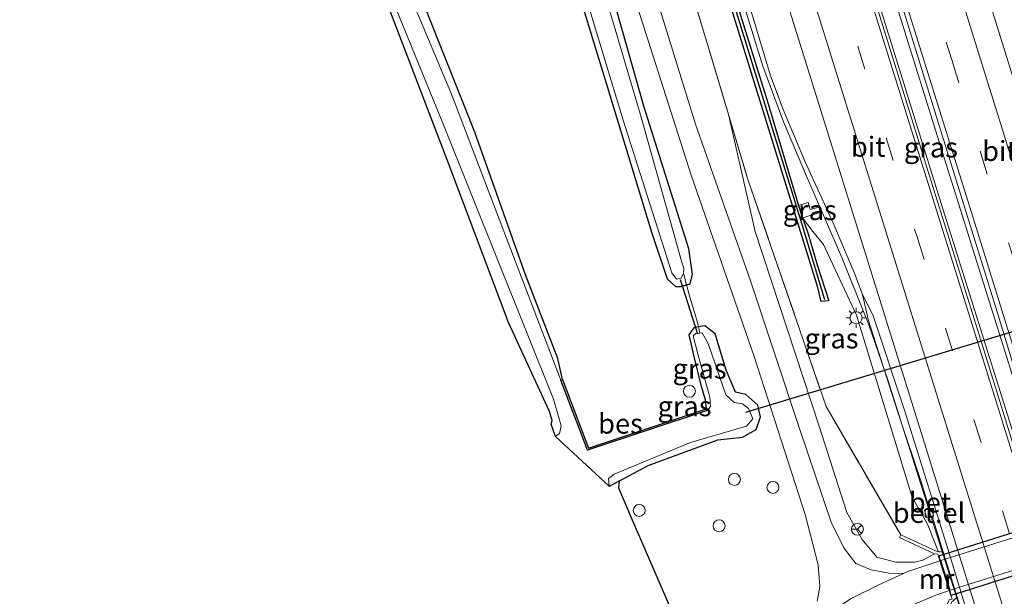
# Model space of a CAD drawing. Units: metres. Extents: x 106088 to 110000, y 487498 to 493751.
# Drawn here: x 108286 to 108409, y 491227 to 491299 of the extents above; entities that cross this region are included whole.
import ezdxf
from ezdxf.enums import TextEntityAlignment as Align

# ---------------------------------------------------------------- set-up
doc = ezdxf.new("R2010")
doc.units = ezdxf.units.M
doc.linetypes.add('IE-TERREINAFSCHEIDING', pattern=[10, 8, -2])
doc.linetypes.add('VW-3-9_STREEP', pattern=[12, 3, -9])
doc.layers.get('0').update_dxf_attribs({"lineweight": 25})
for name, color, linetype, lineweight in [('B-ME-AL-OVERIG-S-B1', 7, 'Continuous', 18), ('B-ME-BV-GELEIDECONSTRUCTIE-GELEIDERAIL-L-B1', 213, 'BV-GELEIDERAIL', 18), ('B-ME-GC-DAMWAND-GV-B6', 10, 'Continuous', 25), ('B-ME-GC-DAMWAND-L-B1', 10, 'Continuous', 25), ('B-ME-GW-INSTEEKWATERGANG-L-B1', 10, 'Continuous', 25), ('B-ME-GW-KRUINLIJN-L-B1', 93, 'Continuous', 18), ('B-ME-GW-TEENLIJN-L-B1', 93, 'Continuous', 18), ('B-ME-IE-GRASLAND-GV-B6', 93, 'Continuous', 18), ('B-ME-IE-GRONDWERKLIJN-GROND_INGERICHT-GV-B6', 253, 'Continuous', 18), ('B-ME-IE-MEUBILAIR_WEGMEUBILAIR-LICHTMAST-S-B1', 8, 'Continuous', 18), ('B-ME-IE-TERREINAFSCHEIDING-DOORGANG-L-B1', 8, 'IE-TERREINAFSCHEIDING-KUNSTMATIG-OPEN', 18), ('B-ME-IE-TERREINAFSCHEIDING-RASTERHEKWERK-L-B1', 8, 'IE-TERREINAFSCHEIDING', 18), ('B-ME-KG-KADASTRAAL-OPNAMEDTMGRENS-L-B1', 10, 'Continuous', 25), ('B-ME-KW-DUIKER-L-B1', 10, 'Continuous', 25), ('B-ME-KW-TUNNEL-GV-B7', 10, 'Continuous', 25), ('B-ME-MW-MUUR-GV-B6', 8, 'IE-TERREINAFSCHEIDING-KUNSTMATIG', 18), ('B-ME-OB-BESCHOEIING-GV-B6', 10, 'Continuous', 25), ('B-ME-OG-WATER-GV-B6', 153, 'Continuous', 18), ('B-ME-VH-VERH_SOORT-BETON-OVERIG-GV-B6', 8, 'IE-TERREINAFSCHEIDING-NATUURLIJK-HOUTWAL', 18), ('B-ME-VH-VERH_SOORT-BITUMEN-GV-B6', 8, 'IE-TERREINAFSCHEIDING-NATUURLIJK-HOUTWAL', 18), ('B-ME-VH-VERH_SOORT-BITUMEN-GV-B7', 8, 'IE-TERREINAFSCHEIDING-NATUURLIJK-HOUTWAL', 18), ('B-ME-VH-VERH_SOORT-GV-B6', 8, 'Continuous', 18), ('B-ME-VH-VERH_SOORT-KLINKERS-GV-B6', 8, 'IE-TERREINAFSCHEIDING-NATUURLIJK-HOUTWAL', 18), ('B-ME-VV-KOLK-S-B1', 8, 'Continuous', 18), ('B-ME-VW-MARKERING-39STREEP-015-L-B1', 255, 'VW-3-9_STREEP', 18), ('B-ME-VW-MARKERING-STREEP-015-L-B1', 7, 'Continuous', 18), ('B-ME-VW-MEUBILAIR_WEGMEUBILAIR-RONA-S-B1', 8, 'Continuous', 18)]:
    doc.layers.add(name, color=color, linetype=linetype, lineweight=lineweight)
doc.styles.add('NLCS-ISO', font='NLCS-ISO.TTF')
doc.linetypes.add('BV-GELEIDERAIL', pattern='A,10,-3,[108,NLCS.SHX,S=1,R=0,X=0,Y=0],-3', length=16)
doc.linetypes.add('IE-TERREINAFSCHEIDING-KUNSTMATIG', pattern='A,4,[82,NLCS.SHX,S=0.75,R=90,X=0,Y=0],4,-2', length=10)
doc.linetypes.add('IE-TERREINAFSCHEIDING-KUNSTMATIG-OPEN', pattern='A,7,-1.5,[67,NLCS.SHX,S=0.75,R=0,X=0,Y=0],-1.5', length=10)
doc.linetypes.add('IE-TERREINAFSCHEIDING-NATUURLIJK-HOUTWAL', pattern='A,7,-1.5,[67,NLCS.SHX,S=0.75,R=45,X=0,Y=0],-1.5,7,-1.5,[70,NLCS.SHX,S=0.75,R=0,X=0,Y=0],-1.5', length=20)

# ---------------------------------------------------------------- blocks, each defined once
blk = doc.blocks.new('dtb')
blk.add_circle((0, 0), 0.75)
blk = doc.blocks.new('wegwijzer')
for q in [(-0.53, -0.53), (0, 0.75), (0.53, -0.53)]:
    blk.add_line((0, 0), q)
blk.add_circle((0, 0), 0.75)
blk = doc.blocks.new('kolk')
blk.add_lwpolyline([(-0.5, -0.5), (0.5, -0.5), (0.5, 0.5), (-0.5, 0.5)], close=True)
blk = doc.blocks.new('lantaarnpaal')
for p, q in [((0, 0.75), (0, 1.25)), ((-0.75, 0), (-1.25, 0)), ((-0.88, 0.88), (-0.53, 0.53)), ((0.53, 0.53), (0.88, 0.88)), ((0.75, 0), (1.25, 0)), ((-0.53, -0.53), (-0.88, -0.88)), ((0, -0.75), (0, -1.25)), ((0.53, -0.53), (0.88, -0.88))]:
    blk.add_line(p, q)
blk.add_circle((0, 0), 0.75)

msp = doc.modelspace()

# ---------------------------------------------------------------- linework, layer by layer
at = {"layer": 'B-ME-BV-GELEIDECONSTRUCTIE-GELEIDERAIL-L-B1'}
for points in [[(108415.557, 491236.582, 4.767), (108407.558, 491262.095, 4.685), (108400.608, 491284.323, 4.534), (108393.714, 491306.458, 4.334), (108386.505, 491329.549, 4.101), (108379.596, 491351.863, 3.891), (108372.565, 491374.431, 3.645), (108365.513, 491397.067, 3.39), (108358.637, 491419.252, 3.199), (108351.541, 491442.341, 3.033), (108344.579, 491464.724, 2.823), (108337.315, 491488.011, 2.661), (108332.7213, 491501.8376, 2.457), (108329.5843, 491509.1645, 2.339), (108328.9381, 491511.3504, 2.424)], [(108339.7468, 491473.1007, 2.7015), (108345.94, 491453.1968, 2.8439), (108360.3004, 491407.0436, 3.1838), (108368.5897, 491380.8496, 3.4247), (108373.897, 491363.363, 3.6366), (108388.0169, 491317.8762, 4.117), (108401.5251, 491274.4511, 4.5316), (108415.7193, 491229.2275, 4.7661), (108429.7893, 491183.721, 4.9134), (108443.6878, 491138.424, 4.7712), (108453.2509, 491107.0988, 4.7264), (108457.4293, 491092.7768, 4.6602)], [(108327.0037, 491471.2258, 2.4083), (108334.2997, 491447.9362, 2.5916), (108347.8173, 491404.3757, 2.8994), (108358.7077, 491369.3793, 3.2494), (108360.6127, 491362.3812, 3.3025), (108362.256, 491355.1303, 3.3908), (108364.931, 491339.8286, 3.5692), (108366.3911, 491333.5525, 3.5946), (108368.9542, 491324.7206, 3.6887), (108378.7616, 491292.9872, 4.0044), (108381.3478, 491286.0365, 4.0729), (108384.2169, 491279.229, 4.1432), (108388.645, 491269.0292, 4.2088), (108392.0274, 491260.5685, 4.2881), (108394.4021, 491253.6903, 4.3494), (108403.1495, 491226.0575, 4.5241), (108408.382, 491208.5072, 4.5692), (108412.1889, 491196.2561, 4.6221), (108422.211, 491164.1031, 4.6318), (108436.0824, 491118.6632, 4.4599), (108442.058, 491098.6848, 4.459), (108442.2817, 491097.8736, 4.478)]]:
    msp.add_polyline3d(points, dxfattribs=at)
at = {"layer": 'B-ME-GC-DAMWAND-GV-B6'}
msp.add_polyline3d([(108360.181, 491350.292, 2.476), (108363.951, 491338.098, 2.731), (108370.859, 491315.798, 2.92), (108379.403, 491288.301, 3.159), (108383.203, 491275.547, 3.29), (108383.713, 491273.982, 3.287), (108384.381, 491272.116, 3.093), (108385.563, 491268.101, 2.436), (108387.01, 491263.581, 1.687), (108386.035, 491263.505, 0.948), (108385.656, 491265.272, 0.853), (108374.052, 491302.683, 0.651), (108361.45, 491343.337, 0.335), (108357.1, 491357.805, 0.002), (108356.7, 491359.218, 0.427), (108357.29, 491359.368, 0.725), (108359.132, 491353.545, 1.851), (108360.181, 491350.292, 2.476)], dxfattribs=at)
at = {"layer": 'B-ME-GC-DAMWAND-L-B1'}
msp.add_polyline3d([(108357.072, 491359.129, 0.769), (108359.97, 491349.61, 2.56), (108372.439, 491309.457, 2.945), (108383.628, 491273.223, 3.306), (108386.472, 491263.767, 1.711)], dxfattribs=at)
at = {"layer": 'B-ME-GW-INSTEEKWATERGANG-L-B1'}
for points in [[(108318.589, 491426.741, -1.225), (108326.198, 491400.596, -1.201), (108337.149, 491364.223, -1.225), (108349.588, 491322.017, -1.284), (108359.263, 491290.328, -1.275), (108364.815, 491272.062, -1.22), (108366.768, 491266.355, -1.174), (108367.787, 491265.381, -1.188), (108368.486, 491265.376, -1.238), (108369.178, 491265.594, -1.2), (108369.655, 491265.744, -1.174), (108369.942, 491266.933, -1.123), (108369.493, 491270.123, -1.128), (108363.85, 491287.98, -1.045), (108356.097, 491315.303, -1.012), (108346.954, 491345.997, -1.012), (108337.795, 491376.942, -1.045), (108328.384, 491407.514, -0.989), (108319.772, 491436.957, -1.086)], [(108353.622, 491253.735, -1.261), (108353.043, 491256.357, -1.261), (108349.001, 491266.834, -1.215), (108342.653, 491284.754, -1.317), (108334.907, 491304.306, -1.344), (108323.97, 491330.026, -1.317), (108316.199, 491349.549, -1.252), (108306.566, 491372.809, -1.252), (108297.044, 491397.152, -1.252), (108291.205, 491410.554, -1.215), (108289.946, 491414.34, -1.248), (108289.842, 491415.859, -1.229)], [(108360.77, 491241.037, -0.98), (108364.371, 491242.94, -0.989), (108373.102, 491246.19, -0.989), (108376.201, 491246.514, -1.072), (108377.928, 491247.456, -1.118), (108378.445, 491249.039, -1.137), (108378.106, 491250.525, -1.137), (108376.616, 491251.836, -1.063), (108375.322, 491252.165, -1.017), (108374.144, 491254.903, -1.035), (108372.789, 491259.44, -1.049), (108371.477, 491260.451, -1.04), (108370.681, 491260.316, -1.035), (108370.088, 491260.216, -1.031), (108369.473, 491259.326, -1.003), (108370.089, 491256.617, -1.026), (108370.965, 491253.027, -1.058)], [(108370.965, 491253.027, -1.058), (108371.502, 491251.224, -1.081), (108371.594, 491250.375, -1.109), (108371.691, 491250.057, -1.16)]]:
    msp.add_polyline3d(points, dxfattribs=at)
at = {"layer": 'B-ME-GW-KRUINLIJN-L-B1'}
msp.add_polyline3d([(108383.713, 491273.982, 3.287), (108385.025, 491272.301, 3.357), (108386.357, 491270.641, 3.393), (108390.467, 491261.787, 3.488), (108397.441, 491238.996, 3.636), (108399.378, 491235.608, 3.761), (108400.776, 491232.114, 3.828)], dxfattribs=at)
at = {"layer": 'B-ME-GW-TEENLIJN-L-B1'}
msp.add_polyline3d([(108374.44, 491286.939, -0.749), (108377.77, 491272.288, -0.828), (108385.818, 491247.898, -0.832), (108389.274, 491237.077, -0.745), (108391.191, 491233.686, -0.689), (108393.04, 491231.471, -0.639), (108395.392, 491230.822, -0.597), (108397.734, 491230.818, -0.597), (108398.781, 491231.099, -0.556), (108400.265, 491231.896, -0.389)], dxfattribs=at)
at = {"layer": 'B-ME-IE-GRASLAND-GV-B6'}
for points in [[(108368.794, 491267.052, -1.552), (108368.852, 491267.705, -1.552), (108368.54, 491268.573, -1.552), (108363.5, 491286.632, -1.552), (108354.77, 491316.209, -1.552), (108345.38, 491347.318, -1.552), (108335.607, 491379.162, -1.552), (108326.101, 491411.666, -1.552), (108318.031, 491438.661, -1.552), (108314.656, 491449.464, -1.552), (108316.15, 491449.914, -0.759), (108316.979, 491446.526, -1.008), (108319.772, 491436.957, -1.086), (108328.384, 491407.514, -0.989), (108337.795, 491376.942, -1.045), (108346.954, 491345.997, -1.012), (108356.097, 491315.303, -1.012), (108363.85, 491287.98, -1.045), (108369.493, 491270.123, -1.128), (108369.942, 491266.933, -1.123), (108369.655, 491265.744, -1.174), (108369.178, 491265.594, -1.2), (108368.794, 491267.052, -1.552)], [(108320.465, 491445.602, -0.74), (108327.182, 491422.622, -0.823), (108334.933, 491396.271, -0.662), (108343.665, 491365.241, -0.662), (108352.489, 491335.501, -0.689), (108361.185, 491306.219, -0.712), (108369.771, 491279.334, -0.74), (108377.649, 491256.614, -0.786), (108384.038, 491236.813, -0.717), (108385.675, 491230.516, -0.574), (108385.901, 491227.794, -0.56), (108385.571, 491225.967, -0.532)], [(108352.037, 491442.497, 2.278), (108359.238, 491419.408, 2.448), (108366.099, 491397.242, 2.637), (108373.142, 491374.597, 2.903), (108380.165, 491352.026, 3.129), (108387.121, 491329.727, 3.34), (108394.31, 491306.671, 3.578), (108401.185, 491284.502, 3.756), (108408.109, 491262.235, 3.887), (108415.868, 491236.586, 4.03), (108417.625, 491231.116, 4.034), (108423.058, 491214.259, 4.134)], [(108423.499, 491202.397, 4.181), (108414.865, 491230.292, 4.064), (108413.181, 491235.734, 4.04), (108406.066, 491258.651, 3.904), (108399.172, 491280.739, 3.764), (108391.868, 491304.306, 3.571), (108384.585, 491327.853, 3.292), (108377.302, 491351.151, 3.068), (108370.423, 491373.326, 2.815), (108363.41, 491395.821, 2.596), (108356.378, 491418.258, 2.387), (108349.307, 491440.958, 2.251)], [(108338.084, 491437.42, 1.972), (108345.24, 491414.577, 2.113), (108352.228, 491392.262, 2.333), (108359.124, 491370.156, 2.549), (108360.831, 491364.657, 2.603), (108361.876, 491360.514, 2.66), (108362.637, 491356.958, 2.678), (108364.662, 491344.349, 2.812), (108366.061, 491337.26, 2.857), (108367.182, 491332.728, 2.898), (108370.352, 491322.205, 2.998), (108377.221, 491300.016, 3.233), (108379.72, 491291.797, 3.317), (108381.284, 491287.579, 3.358), (108384.047, 491281.035, 3.423), (108387.657, 491273.145, 3.485), (108390.175, 491267.148, 3.536), (108391.249, 491264.39, 3.565)], [(108318.887, 491428.317, -1.552), (108324.765, 491408.229, -1.552), (108333.719, 491378.344, -1.552), (108342.218, 491349.345, -1.552), (108351.335, 491318.954, -1.552), (108361.232, 491286.251, -1.552), (108367.34, 491267.091, -1.552), (108367.931, 491266.312, -1.552), (108368.518, 491266.447, -1.552), (108368.794, 491267.052, -1.552)], [(108368.794, 491267.052, -1.552), (108369.178, 491265.594, -1.2), (108368.486, 491265.376, -1.238), (108367.787, 491265.381, -1.188), (108366.768, 491266.355, -1.174), (108364.815, 491272.062, -1.22), (108359.263, 491290.328, -1.275), (108349.588, 491322.017, -1.284), (108337.149, 491364.223, -1.225), (108326.198, 491400.596, -1.201), (108318.589, 491426.741, -1.225)], [(108333.282, 491426.917, -0.426), (108347.736, 491377.823, -0.676), (108363.405, 491323.793, -0.855), (108374.44, 491286.939, -0.749)], [(108353.435, 491253.664, -1.552), (108348.569, 491266.319, -1.552), (108339.751, 491289.496, -1.552), (108328.432, 491316.447, -1.552), (108317.58, 491343.078, -1.552), (108303.996, 491376.427, -1.552), (108289.792, 491411.277, -1.552), (108288.22, 491415.615, -1.552), (108289.842, 491415.859, -1.229), (108289.946, 491414.34, -1.248), (108291.205, 491410.554, -1.215), (108297.044, 491397.152, -1.252), (108306.566, 491372.809, -1.252), (108316.199, 491349.549, -1.252), (108323.97, 491330.026, -1.317), (108334.907, 491304.306, -1.344), (108342.653, 491284.754, -1.317), (108349.001, 491266.834, -1.215), (108353.043, 491256.357, -1.261), (108353.622, 491253.735, -1.261), (108353.435, 491253.664, -1.552)], [(108352.764, 491246.573, -1.552), (108352.215, 491248.133, -1.169), (108352.365, 491248.608, -1.169), (108352.018, 491249.732, -1.137), (108346.889, 491260.858, -1.081), (108339.388, 491280.704, -1.16), (108332.112, 491299.697, -1.141), (108321.284, 491324.541, -1.022), (108310.916, 491350.25, -1.049), (108301.722, 491373.62, -1.114), (108291.904, 491398.629, -1.155), (108285.621, 491413.314, -1.109), (108286.426, 491413.673, -1.552), (108288.174, 491410.115, -1.552), (108289.694, 491406.891, -1.552), (108294.395, 491395.639, -1.552), (108312.91, 491348.665, -1.552), (108326.474, 491315.674, -1.552), (108338.654, 491285.883, -1.552), (108352.523, 491251.258, -1.552), (108353.483, 491247.929, -1.552), (108353.273, 491246.95, -1.552), (108352.764, 491246.573, -1.552)], [(108374.052, 491302.683, 0.651), (108385.656, 491265.272, 0.853), (108386.035, 491263.505, 0.948), (108387.01, 491263.581, 1.687), (108385.563, 491268.101, 2.436), (108384.381, 491272.116, 3.093), (108383.713, 491273.982, 3.287), (108385.025, 491272.301, 3.357), (108386.357, 491270.641, 3.393), (108390.467, 491261.787, 3.488), (108397.441, 491238.996, 3.636), (108399.378, 491235.608, 3.761), (108400.776, 491232.114, 3.828), (108400.37, 491232.276, 3.758), (108396.022, 491234.266, 1.604), (108386.676, 491250.35, -0.648), (108376.837, 491278.935, -0.726), (108374.44, 491286.939, -0.749), (108363.405, 491323.793, -0.855)], [(108391.249, 491264.39, 3.565), (108391.939, 491261.255, 3.549), (108395.616, 491249.782, 3.652), (108398.733, 491240.417, 3.65), (108399.639, 491237.465, 3.695), (108399.007, 491237.339, 3.675), (108399.239, 491236.492, 3.688), (108399.949, 491236.582, 3.7), (108401.323, 491232.139, 3.846), (108400.776, 491232.114, 3.828), (108399.378, 491235.608, 3.761), (108397.441, 491238.996, 3.636), (108390.467, 491261.787, 3.488), (108386.357, 491270.641, 3.393), (108385.025, 491272.301, 3.357), (108383.713, 491273.982, 3.287), (108386.05, 491274.693, 3.461), (108385.744, 491275.354, 3.416), (108384.697, 491275.054, 3.367), (108384.408, 491275.936, 3.388), (108383.203, 491275.547, 3.29), (108379.403, 491288.301, 3.159), (108370.859, 491315.798, 2.92)], [(108369.289, 491220.203, -0.837), (108362.377, 491236.179, -0.948), (108360.703, 491240.122, -0.971), (108360.77, 491241.037, -0.98), (108364.371, 491242.94, -0.989), (108373.102, 491246.19, -0.989), (108376.201, 491246.514, -1.072), (108377.928, 491247.456, -1.118), (108378.445, 491249.039, -1.137), (108378.106, 491250.525, -1.137), (108376.616, 491251.836, -1.063), (108375.322, 491252.165, -1.017), (108374.144, 491254.903, -1.035), (108372.789, 491259.44, -1.049), (108371.477, 491260.451, -1.04), (108370.681, 491260.316, -1.035), (108370.556, 491260.882, -0.902), (108369.461, 491264.492, -0.906), (108369.178, 491265.594, -1.2), (108369.655, 491265.744, -1.174), (108369.942, 491266.933, -1.123), (108369.493, 491270.123, -1.128), (108363.85, 491287.98, -1.045), (108356.097, 491315.303, -1.012)], [(108374.44, 491286.939, -0.749), (108377.77, 491272.288, -0.828), (108385.818, 491247.898, -0.832), (108389.274, 491237.077, -0.745), (108391.191, 491233.686, -0.689), (108393.04, 491231.471, -0.639), (108395.392, 491230.822, -0.597), (108397.734, 491230.818, -0.597), (108398.781, 491231.099, -0.556), (108400.265, 491231.896, -0.389), (108400.679, 491231.833, 3.844), (108400.937, 491231.016, -0.692), (108399.555, 491230.537, -0.602), (108396.9, 491229.646, -0.468), (108396.353, 491229.399, -0.465), (108394.545, 491229.475, -0.611), (108392.309, 491229.877, -0.662), (108390.399, 491230.667, -0.685), (108388.993, 491232.521, -0.694), (108387.367, 491235.727, -0.685), (108383.354, 491247.582, -0.763), (108377.213, 491266.097, -0.763), (108370.31, 491285.758, -0.759), (108361.975, 491312.65, -0.772)], [(108400.265, 491231.896, -0.389), (108398.781, 491231.099, -0.556), (108397.734, 491230.818, -0.597), (108395.392, 491230.822, -0.597), (108393.04, 491231.471, -0.639), (108391.191, 491233.686, -0.689), (108389.274, 491237.077, -0.745), (108385.818, 491247.898, -0.832), (108377.77, 491272.288, -0.828), (108374.44, 491286.939, -0.749), (108376.837, 491278.935, -0.726), (108386.676, 491250.35, -0.648), (108396.022, 491234.266, 1.604), (108395.86, 491233.912, 0.589), (108400.265, 491231.896, -0.389)], [(108386.05, 491274.693, 3.461), (108383.713, 491273.982, 3.287), (108383.203, 491275.547, 3.29), (108384.408, 491275.936, 3.388), (108384.697, 491275.054, 3.367), (108385.744, 491275.354, 3.416), (108386.05, 491274.693, 3.461)], [(108359.5078, 491240.3173, 0), (108359.4786, 491240.3444, -1.552), (108359.423, 491241.32, -1.552), (108360.105, 491241.877, -1.552), (108369.69, 491245.825, -1.552), (108376.688, 491247.879, -1.552), (108377.488, 491248.823, -1.552), (108376.958, 491250.086, -1.552), (108376.179, 491250.702, -1.552), (108375.163, 491250.857, -1.552), (108374.127, 491251.808, -1.552), (108371.902, 491258.229, -1.552), (108371.123, 491259.563, -1.552), (108370.862, 491259.54, -1.552), (108370.681, 491260.316, -1.035), (108371.477, 491260.451, -1.04), (108372.789, 491259.44, -1.049), (108374.144, 491254.903, -1.035), (108375.322, 491252.165, -1.017), (108376.616, 491251.836, -1.063), (108378.106, 491250.525, -1.137), (108378.445, 491249.039, -1.137), (108377.928, 491247.456, -1.118), (108376.201, 491246.514, -1.072), (108373.102, 491246.19, -0.989), (108364.371, 491242.94, -0.989), (108360.77, 491241.037, -0.98), (108359.5078, 491240.3173, 0)], [(108370.681, 491260.316, -1.035), (108370.862, 491259.54, -1.552), (108370.351, 491259.495, -1.552), (108370.011, 491259.198, -1.552), (108370.628, 491256.776, -1.552), (108372.085, 491251.534, -1.552), (108372.171, 491250.328, -1.552), (108371.754, 491249.867, -1.552), (108371.691, 491250.057, -1.16), (108371.594, 491250.375, -1.109), (108371.502, 491251.224, -1.081), (108370.965, 491253.027, -1.058), (108370.089, 491256.617, -1.026), (108369.473, 491259.326, -1.003), (108370.088, 491260.216, -1.031), (108370.681, 491260.316, -1.035)], [(108397.848, 491225.605, -0.611), (108400.437, 491226.68, -0.616), (108402.113, 491227.29, -0.581), (108402.457, 491226.199, 3.861)]]:
    msp.add_polyline3d(points, dxfattribs=at)
at = {"layer": 'B-ME-IE-GRONDWERKLIJN-GROND_INGERICHT-GV-B6'}
for points in [[(108318.589, 491426.741, -1.225), (108326.198, 491400.596, -1.201), (108337.149, 491364.223, -1.225), (108349.588, 491322.017, -1.284), (108359.263, 491290.328, -1.275), (108364.815, 491272.062, -1.22), (108366.768, 491266.355, -1.174), (108367.787, 491265.381, -1.188), (108368.486, 491265.376, -1.238), (108369.178, 491265.594, -1.2), (108369.461, 491264.492, -0.906), (108370.556, 491260.882, -0.902), (108370.681, 491260.316, -1.035)], [(108370.681, 491260.316, -1.035), (108370.088, 491260.216, -1.031), (108369.473, 491259.326, -1.003), (108370.089, 491256.617, -1.026), (108370.965, 491253.027, -1.058), (108371.502, 491251.224, -1.081), (108371.594, 491250.375, -1.109), (108371.691, 491250.057, -1.16), (108356.905, 491245.112, -1.275), (108353.622, 491253.735, -1.261), (108353.043, 491256.357, -1.261), (108349.001, 491266.834, -1.215), (108342.653, 491284.754, -1.317), (108334.907, 491304.306, -1.344), (108323.97, 491330.026, -1.317), (108316.199, 491349.549, -1.252), (108306.566, 491372.809, -1.252), (108297.044, 491397.152, -1.252), (108291.205, 491410.554, -1.215), (108289.946, 491414.34, -1.248), (108289.842, 491415.859, -1.229), (108290.725, 491417.105, -1.243), (108297.729, 491420.777, -1.257), (108309.777, 491425.948, -1.261)]]:
    msp.add_polyline3d(points, dxfattribs=at)
at = {"layer": 'B-ME-IE-TERREINAFSCHEIDING-DOORGANG-L-B1'}
msp.add_line((108369.461, 491264.492, -0.906), (108370.556, 491260.882, -0.902), dxfattribs=at)
at = {"layer": 'B-ME-IE-TERREINAFSCHEIDING-RASTERHEKWERK-L-B1'}
for points in [[(108320.581, 491470.281, -0.473), (108333.282, 491426.917, -0.426), (108347.736, 491377.823, -0.676), (108363.405, 491323.793, -0.855), (108374.44, 491286.939, -0.749), (108376.837, 491278.935, -0.726), (108386.676, 491250.35, -0.648), (108396.022, 491234.266, 1.604)], [(108368.794, 491267.052, -1.552), (108369.178, 491265.594, -1.2), (108369.461, 491264.492, -0.906)], [(108370.556, 491260.882, -0.902), (108370.681, 491260.316, -1.035), (108370.862, 491259.54, -1.552)]]:
    msp.add_polyline3d(points, dxfattribs=at)
at = {"layer": 'B-ME-KG-KADASTRAAL-OPNAMEDTMGRENS-L-B1'}
msp.add_polyline3d([(108369.289, 491220.203, -0.837), (108362.377, 491236.179, -0.948), (108360.703, 491240.122, -0.971), (108360.77, 491241.037, -0.98), (108359.5078, 491240.3173, 0), (108359.4786, 491240.3444, -1.552), (108352.764, 491246.573, -1.552), (108352.215, 491248.133, -1.169), (108352.365, 491248.608, -1.169), (108352.018, 491249.732, -1.137), (108346.889, 491260.858, -1.081), (108339.388, 491280.704, -1.16), (108332.112, 491299.697, -1.141), (108321.284, 491324.541, -1.022), (108310.916, 491350.25, -1.049), (108301.722, 491373.62, -1.114), (108291.904, 491398.629, -1.155), (108285.621, 491413.314, -1.109), (108286.426, 491413.673, -1.552), (108288.22, 491415.615, -1.552), (108289.842, 491415.859, -1.229), (108290.725, 491417.105, -1.243), (108296.077, 491421.078, -1.552), (108302.696, 491426.825, -1.552)], dxfattribs=at)
at = {"layer": 'B-ME-KW-DUIKER-L-B1'}
for p, q in [((108368.389, 491266.267, -1.534), (108370.561, 491259.462, -1.58)), ((108432.137, 491266.428, -1.567), (108376.574, 491249.587, -1.282))]:
    msp.add_line(p, q, dxfattribs=at)
at = {"layer": 'B-ME-KW-TUNNEL-GV-B7'}
msp.add_polyline3d([(108400.79, 491231.649, -0.712), (108428.499, 491240.357, -0.68), (108430.064, 491235.424, -0.745), (108402.364, 491226.659, -0.56), (108400.79, 491231.649, -0.712)], dxfattribs=at)
at = {"layer": 'B-ME-MW-MUUR-GV-B6'}
msp.add_polyline3d([(108400.776, 491232.114, 3.828), (108401.323, 491232.139, 3.846), (108403.104, 491226.454, 3.844), (108402.61, 491226, 3.859), (108402.47, 491225.922, 3.703), (108400.151, 491221.592, 1.733), (108399.803, 491221.779, 0.755), (108402.15, 491226.161, -0.454), (108402.457, 491226.199, 3.861), (108402.113, 491227.29, -0.581), (108400.937, 491231.016, -0.692), (108400.679, 491231.833, 3.844), (108400.265, 491231.896, -0.389), (108395.86, 491233.912, 0.589), (108396.022, 491234.266, 1.604), (108400.37, 491232.276, 3.758), (108400.776, 491232.114, 3.828)], dxfattribs=at)
at = {"layer": 'B-ME-OB-BESCHOEIING-GV-B6'}
msp.add_polyline3d([(108353.622, 491253.735, -1.261), (108356.905, 491245.112, -1.275), (108371.691, 491250.057, -1.16), (108371.754, 491249.867, -1.552), (108356.786, 491244.861, -1.552), (108353.435, 491253.664, -1.552), (108353.622, 491253.735, -1.261)], dxfattribs=at)
at = {"layer": 'B-ME-OG-WATER-GV-B6'}
for points in [[(108318.031, 491438.661, -1.552), (108326.101, 491411.666, -1.552), (108335.607, 491379.162, -1.552), (108345.38, 491347.318, -1.552), (108354.77, 491316.209, -1.552), (108363.5, 491286.632, -1.552), (108368.54, 491268.573, -1.552), (108368.852, 491267.705, -1.552), (108368.794, 491267.052, -1.552), (108368.518, 491266.447, -1.552), (108367.931, 491266.312, -1.552)], [(108367.931, 491266.312, -1.552), (108367.34, 491267.091, -1.552), (108361.232, 491286.251, -1.552), (108351.335, 491318.954, -1.552), (108342.218, 491349.345, -1.552), (108333.719, 491378.344, -1.552), (108324.765, 491408.229, -1.552), (108318.887, 491428.317, -1.552)], [(108359.4786, 491240.3444, -1.552), (108352.764, 491246.573, -1.552), (108353.273, 491246.95, -1.552), (108353.483, 491247.929, -1.552), (108352.523, 491251.258, -1.552), (108338.654, 491285.883, -1.552), (108326.474, 491315.674, -1.552)], [(108328.432, 491316.447, -1.552), (108339.751, 491289.496, -1.552), (108348.569, 491266.319, -1.552), (108353.435, 491253.664, -1.552), (108356.786, 491244.861, -1.552), (108371.754, 491249.867, -1.552), (108372.171, 491250.328, -1.552), (108372.085, 491251.534, -1.552), (108370.628, 491256.776, -1.552), (108370.011, 491259.198, -1.552), (108370.351, 491259.495, -1.552), (108370.862, 491259.54, -1.552), (108371.123, 491259.563, -1.552), (108371.902, 491258.229, -1.552), (108374.127, 491251.808, -1.552), (108375.163, 491250.857, -1.552), (108376.179, 491250.702, -1.552), (108376.958, 491250.086, -1.552), (108377.488, 491248.823, -1.552), (108376.688, 491247.879, -1.552), (108369.69, 491245.825, -1.552), (108360.105, 491241.877, -1.552), (108359.423, 491241.32, -1.552), (108359.4786, 491240.3444, -1.552)]]:
    msp.add_polyline3d(points, dxfattribs=at)
at = {"layer": 'B-ME-VH-VERH_SOORT-BETON-OVERIG-GV-B6'}
msp.add_polyline3d([(108408.093, 491212.286, 3.889), (108407.737, 491212.499, 3.815), (108404.99, 491220.325, 3.795), (108403.104, 491226.454, 3.844), (108401.323, 491232.139, 3.846), (108399.949, 491236.582, 3.7), (108400.144, 491236.675, 3.723), (108399.838, 491237.608, 3.718), (108399.639, 491237.465, 3.695), (108398.733, 491240.417, 3.65), (108395.616, 491249.782, 3.652), (108391.939, 491261.255, 3.549), (108391.249, 491264.39, 3.565), (108392.538, 491261.847, 3.607), (108396.498, 491249.905, 3.708), (108400.483, 491237.206, 3.769), (108401.975, 491232.382, 3.79), (108403.737, 491226.592, 3.836), (108408.093, 491212.286, 3.889)], dxfattribs=at)
at = {"layer": 'B-ME-VH-VERH_SOORT-BITUMEN-GV-B6'}
for points in [[(108423.058, 491214.259, 4.134), (108417.625, 491231.116, 4.034), (108415.868, 491236.586, 4.03), (108408.109, 491262.235, 3.887), (108401.185, 491284.502, 3.756), (108394.31, 491306.671, 3.578), (108387.121, 491329.727, 3.34), (108380.165, 491352.026, 3.129), (108373.142, 491374.597, 2.903), (108366.099, 491397.242, 2.637), (108359.238, 491419.408, 2.448), (108352.037, 491442.497, 2.278)], [(108349.307, 491440.958, 2.251), (108356.378, 491418.258, 2.387), (108363.41, 491395.821, 2.596), (108370.423, 491373.326, 2.815), (108377.302, 491351.151, 3.068), (108384.585, 491327.853, 3.292), (108391.868, 491304.306, 3.571), (108399.172, 491280.739, 3.764), (108406.066, 491258.651, 3.904), (108413.181, 491235.734, 4.04), (108414.865, 491230.292, 4.064), (108423.499, 491202.397, 4.181)], [(108408.093, 491212.286, 3.889), (108403.737, 491226.592, 3.836), (108401.975, 491232.382, 3.79), (108400.483, 491237.206, 3.769), (108396.498, 491249.905, 3.708), (108392.538, 491261.847, 3.607), (108391.249, 491264.39, 3.565), (108390.175, 491267.148, 3.536), (108387.657, 491273.145, 3.485), (108384.047, 491281.035, 3.423), (108381.284, 491287.579, 3.358), (108379.72, 491291.797, 3.317), (108377.221, 491300.016, 3.233), (108370.352, 491322.205, 2.998), (108367.182, 491332.728, 2.898), (108366.061, 491337.26, 2.857), (108364.662, 491344.349, 2.812), (108362.637, 491356.958, 2.678), (108361.876, 491360.514, 2.66), (108360.831, 491364.657, 2.603), (108359.124, 491370.156, 2.549), (108352.228, 491392.262, 2.333), (108345.24, 491414.577, 2.113), (108338.084, 491437.42, 1.972)], [(108402.113, 491227.29, -0.581), (108400.437, 491226.68, -0.616), (108397.848, 491225.605, -0.611), (108393.255, 491223.242, -0.477), (108389.291, 491220.613, -0.385), (108382.529, 491215.064, -0.173), (108374.729, 491208.299, 0.256), (108368.241, 491202.328, 0.676), (108369.364, 491208.923, 0.344), (108371.19, 491209.923, 0.256), (108374.007, 491212.193, 0.1), (108376.948, 491214.741, -0.043), (108378.383, 491215.985, -0.113), (108381.589, 491218.721, -0.242), (108384.449, 491221.443, -0.371), (108386.421, 491223.955, -0.408), (108389.74, 491226.251, -0.436), (108393.278, 491228.012, -0.445), (108396.353, 491229.399, -0.465), (108396.9, 491229.646, -0.468), (108399.555, 491230.537, -0.602), (108400.937, 491231.016, -0.692), (108402.113, 491227.29, -0.581)]]:
    msp.add_polyline3d(points, dxfattribs=at)
at = {"layer": 'B-ME-VH-VERH_SOORT-BITUMEN-GV-B7'}
msp.add_polyline3d([(108429.829, 491235.998, -0.737), (108402.208, 491227.32, -0.581), (108401.032, 491231.046, -0.692), (108428.643, 491239.736, -0.656), (108429.829, 491235.998, -0.737)], dxfattribs=at)
at = {"layer": 'B-ME-VH-VERH_SOORT-GV-B6'}
msp.add_polyline3d([(108399.949, 491236.582, 3.7), (108399.239, 491236.492, 3.688), (108399.007, 491237.339, 3.675), (108399.639, 491237.465, 3.695), (108399.838, 491237.608, 3.718), (108400.144, 491236.675, 3.723), (108399.949, 491236.582, 3.7)], dxfattribs=at)
at = {"layer": 'B-ME-VH-VERH_SOORT-KLINKERS-GV-B6'}
for points in [[(108313.697, 491469.316, -0.846), (108316.028, 491469.568, -0.837), (108321.008, 491453.806, -0.828), (108330.615, 491420.319, -0.832), (108341.351, 491383.623, -0.819), (108351.524, 491348.48, -0.791), (108361.975, 491312.65, -0.772), (108370.31, 491285.758, -0.759), (108377.213, 491266.097, -0.763), (108383.354, 491247.582, -0.763), (108387.367, 491235.727, -0.685), (108388.993, 491232.521, -0.694), (108390.399, 491230.667, -0.685), (108392.309, 491229.877, -0.662), (108394.545, 491229.475, -0.611), (108396.353, 491229.399, -0.465), (108393.278, 491228.012, -0.445), (108389.74, 491226.251, -0.436)], [(108385.571, 491225.967, -0.532), (108385.901, 491227.794, -0.56), (108385.675, 491230.516, -0.574), (108384.038, 491236.813, -0.717), (108377.649, 491256.614, -0.786), (108369.771, 491279.334, -0.74), (108361.185, 491306.219, -0.712), (108352.489, 491335.501, -0.689), (108343.665, 491365.241, -0.662), (108334.933, 491396.271, -0.662), (108327.182, 491422.622, -0.823), (108320.465, 491445.602, -0.74), (108319.519, 491448.461, -0.699), (108318.138, 491449.903, -0.717), (108317.26, 491450.17, -0.731), (108316.042, 491450.271, -0.759), (108314.945, 491453.679, -0.8), (108315.949, 491453.7, -0.8), (108316.544, 491453.96, -0.791), (108316.987, 491454.631, -0.8), (108317.312, 491455.559, -0.8), (108317.137, 491457.586, -0.8), (108313.697, 491469.316, -0.846)]]:
    msp.add_polyline3d(points, dxfattribs=at)
at = {"layer": 'B-ME-VW-MARKERING-39STREEP-015-L-B1'}
for points in [[(108346.2886, 491474.0637, 1.9383), (108359.8918, 491430.3609, 2.29), (108369.8922, 491398.2941, 2.5487), (108380.6351, 491363.8066, 2.9092), (108391.0254, 491330.3896, 3.2383), (108402.4142, 491293.7933, 3.6072), (108412.5108, 491261.3744, 3.8189), (108423.7885, 491225.1258, 4.0276), (108437.9908, 491179.319, 4.129), (108448.6048, 491144.9214, 4.0928), (108457.4345, 491115.6292, 3.9595), (108464.599, 491091.1976, 3.9481)], [(108335.5636, 491472.485, 1.9379), (108339.829, 491458.7801, 2.0393), (108354.3726, 491411.9882, 2.361), (108368.938, 491365.2031, 2.8408), (108383.5039, 491318.4181, 3.3469), (108398.0661, 491271.632, 3.7717), (108412.6356, 491224.8481, 4.0268), (108427.108, 491178.0341, 4.149), (108441.4068, 491131.1669, 4.0107), (108452.5424, 491093.8527, 3.9642)]]:
    msp.add_polyline3d(points, dxfattribs=at)
at = {"layer": 'B-ME-VW-MARKERING-STREEP-015-L-B1'}
for points in [[(108349.7564, 491474.5738, 1.8654), (108358.9564, 491445.0576, 2.1149), (108372.4012, 491401.9036, 2.4542), (108385.8333, 491358.7458, 2.8938), (108395.9188, 491326.3287, 3.212), (108407.78, 491288.2326, 3.5872), (108420.5065, 491247.3688, 3.8248), (108429.9593, 491216.9539, 3.9875), (108442.7679, 491175.6966, 4.0544), (108456.7895, 491129.8952, 3.9707), (108467.2145, 491094.6551, 3.9543), (108468.4595, 491090.3475, 3.9353)], [(108353.0011, 491475.0511, 1.7969), (108362.5717, 491444.282, 2.0546), (108375.0024, 491404.3733, 2.3542), (108388.5669, 491360.8377, 2.792), (108400.1213, 491323.6935, 3.1883), (108414.0168, 491279.0565, 3.5594), (108427.2683, 491236.5233, 3.8375), (108436.0054, 491208.3469, 3.9445), (108448.9875, 491166.5152, 3.9814), (108460.3412, 491129.3092, 3.9288), (108468.7702, 491100.8828, 3.9698), (108472.0652, 491089.5535, 3.9323)], [(108342.9634, 491473.5746, 2.0092), (108355.4786, 491433.3586, 2.3339), (108367.9775, 491393.263, 2.6558), (108381.3471, 491350.2971, 3.1027), (108395.2746, 491305.4627, 3.557), (108405.6809, 491272.0991, 3.8318), (108418.5269, 491230.8015, 4.0683), (108430.3517, 491192.7466, 4.1936), (108440.7484, 491159.1856, 4.1885), (108454.3858, 491113.9327, 3.9772), (108460.7816, 491092.0382, 3.9596)], [(108338.8894, 491472.9744, 2.0164), (108345.1076, 491452.9821, 2.1641), (108359.6554, 491406.1915, 2.4979), (108374.215, 491359.4046, 2.9968), (108388.7822, 491312.62, 3.4926), (108403.3529, 491265.8365, 3.8759), (108417.9287, 491219.0547, 4.128), (108432.385, 491172.2358, 4.2066), (108446.6573, 491125.3604, 4.0507), (108456.203, 491093.0466, 3.991)], [(108328.7452, 491471.4817, 1.7738), (108340.5437, 491433.5589, 2.0473), (108355.1025, 491386.7717, 2.445), (108369.6592, 491339.9839, 2.9598), (108384.2268, 491293.1994, 3.4437), (108398.7967, 491246.4157, 3.7643), (108413.3436, 491199.6248, 3.9656), (108427.7308, 491152.7846, 3.9661), (108441.625, 491106.8397, 3.8438), (108444.9481, 491095.5249, 3.7908)], [(108332.0315, 491471.9653, 1.8553), (108338.807, 491450.208, 2.0185), (108353.353, 491403.4168, 2.3575), (108367.92, 491356.6322, 2.8621), (108382.4763, 491309.8442, 3.3641), (108397.0408, 491263.0588, 3.7444), (108411.6232, 491216.279, 3.985), (108426.0632, 491169.455, 4.0791), (108440.3316, 491122.5785, 3.9088), (108448.5978, 491094.7212, 3.8683)]]:
    msp.add_polyline3d(points, dxfattribs=at)

# ---------------------------------------------------------------- block references
at = {"layer": 'B-ME-AL-OVERIG-S-B1', "rotation": 90}
for p in [(108369.544, 491252.268, -1.315), (108375.177, 491241.202, -1.014), (108380.012, 491240.206, -0.769), (108363.26, 491237.33, -1.027), (108373.262, 491235.395, -1.013)]:
    msp.add_blockref('dtb', p, dxfattribs=at)
at = {"layer": 'B-ME-IE-MEUBILAIR_WEGMEUBILAIR-LICHTMAST-S-B1', "rotation": 90}
msp.add_blockref('lantaarnpaal', (108390.439, 491261.4655, 3.676), dxfattribs=at)
at = {"layer": 'B-ME-VV-KOLK-S-B1', "rotation": 90}
msp.add_blockref('kolk', (108399.602, 491236.987, 3.674), dxfattribs=at)
at = {"layer": 'B-ME-VW-MEUBILAIR_WEGMEUBILAIR-RONA-S-B1', "rotation": 90}
msp.add_blockref('wegwijzer', (108390.596, 491234.955, -0.542), dxfattribs=at)

# ---------------------------------------------------------------- texts
at = {"layer": 'B-ME-IE-GRASLAND-GV-B6', "ltscale": 0.2, "style": 'NLCS-ISO'}
for p in [(108399.808, 491282.818), (108384.6265, 491274.959), (108387.3525, 491258.8785), (108370.822, 491255.0915), (108368.934, 491250.3842)]:
    msp.add_text('gras', height=2.5, dxfattribs=at).set_placement(p, align=Align.MIDDLE_CENTER)
at = {"layer": 'B-ME-MW-MUUR-GV-B6', "ltscale": 0.2, "style": 'NLCS-ISO'}
msp.add_text('mr', height=2.5, dxfattribs=at).set_placement((108400.5245, 491228.7297), align=Align.MIDDLE_CENTER)
at = {"layer": 'B-ME-OB-BESCHOEIING-GV-B6', "ltscale": 0.2, "style": 'NLCS-ISO'}
msp.add_text('bes', height=2.5, dxfattribs=at).set_placement((108360.9063, 491248.1992), align=Align.MIDDLE_CENTER)
at = {"layer": 'B-ME-VH-VERH_SOORT-BETON-OVERIG-GV-B6', "ltscale": 0.2, "style": 'NLCS-ISO'}
msp.add_text('bet', height=2.5, dxfattribs=at).set_placement((108399.687, 491238.3222), align=Align.MIDDLE_CENTER)
at = {"layer": 'B-ME-VH-VERH_SOORT-BITUMEN-GV-B6', "ltscale": 0.2, "style": 'NLCS-ISO'}
for p in [(108391.9563, 491282.9053), (108408.3963, 491282.3734)]:
    msp.add_text('bit', height=2.5, dxfattribs=at).set_placement(p, align=Align.MIDDLE_CENTER)
at = {"layer": 'B-ME-VH-VERH_SOORT-GV-B6', "ltscale": 0.2, "style": 'NLCS-ISO'}
msp.add_text('bet.el', height=2.5, dxfattribs=at).set_placement((108399.5763, 491237.0119), align=Align.MIDDLE_CENTER)

doc.saveas('drawing.dxf')
